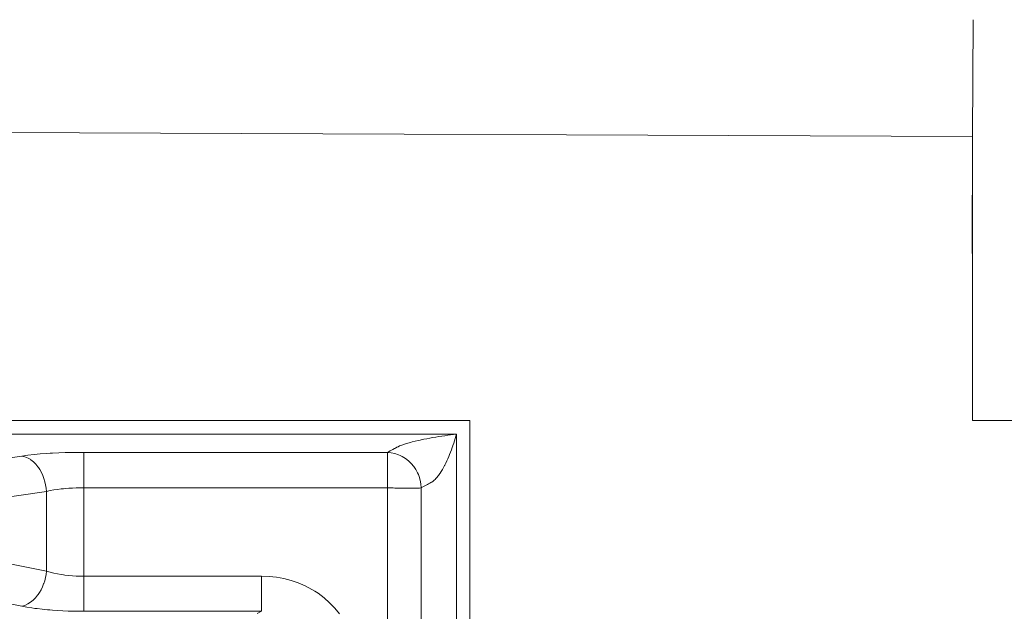
# Model space of a CAD drawing. Units: millimetres. Extents: x 0.068 to 0.507, y 0.177 to 0.789.
# Drawn here: x 0.417 to 0.469, y 0.597 to 0.628 of the extents above; entities that cross this region are included whole.
import ezdxf

# ---------------------------------------------------------------- set-up
doc = ezdxf.new("R2010")
doc.units = ezdxf.units.MM
doc.header["$MEASUREMENT"] = 0
doc.linetypes.add('_SOLID', pattern=[5, 5, 0])
doc.linetypes.add('ISO128-20-02', pattern=[5, 4, -1])
doc.layers.add('SEMA2D', color=7, linetype='Continuous')

msp = doc.modelspace()

# ---------------------------------------------------------------- linework, layer by layer
at = {"layer": 'SEMA2D', "color": 7, "linetype": '_SOLID', "lineweight": 9}
for p, q in [((0.466968912, 0.6220555568), (0.466995500977937, 0.6282154994155)), ((0.341373928, 0.6225976791), (0.466968912, 0.6220555568)), ((0.466968912, 0.6220555568), (0.466942323022063, 0.6158956141845)), ((0.2153058539, 0.6070986791), (0.440514811, 0.6070986791)), ((0.440514811, 0.6070986791), (0.440514811, 0.5904724026)), ((0.439822561, 0.6063921791), (0.215995061, 0.6063921791)), ((0.439822561, 0.6063921791), (0.439822561, 0.5889651791))]:
    msp.add_line(p, q, dxfattribs=at)
at = {"layer": 'SEMA2D', "color": 7, "linetype": 'ISO128-20-02', "lineweight": 9}
for p in [(0.466968912, 0.6220123925), (0.490514811, 0.6070986791)]:
    msp.add_line(p, (0.466968912, 0.6070986791), dxfattribs=at)
at = {"layer": 'SEMA2D', "color": 9, "linetype": '_SOLID', "lineweight": 9}
for p, q in [((0.4382598804, 0.6061477463), (0.4384154025, 0.6061766584)), ((0.4384154025, 0.6061766584), (0.4384778365, 0.6061879001)), ((0.4384778365, 0.6061879001), (0.4385711471, 0.606204347)), ((0.4385711471, 0.606204347), (0.4387270832, 0.6062309313)), ((0.4387270832, 0.6062309313), (0.4388831935, 0.6062564846)), ((0.4388831935, 0.6062564846), (0.4390394609, 0.6062810788)), ((0.4390394609, 0.6062810788), (0.4391958685, 0.6063047857)), ((0.4391958685, 0.6063047857), (0.4393523994, 0.6063276772)), ((0.4393523994, 0.6063276772), (0.4395090364, 0.6063498254)), ((0.4395090364, 0.6063498254), (0.4396657626, 0.606371302)), ((0.4396657626, 0.606371302), (0.439822561, 0.6063921791)), ((0.4397484187, 0.6061521069), (0.4397859278, 0.60627201)), ((0.4397859278, 0.60627201), (0.439822561, 0.6063921791)), ((0.436556327, 0.6056298882), (0.4365984833, 0.6056527398)), ((0.4365984833, 0.6056527398), (0.4366820431, 0.6056969707)), ((0.4366820431, 0.6056969707), (0.4367391381, 0.6057250727)), ((0.4367391381, 0.6057250727), (0.4368242377, 0.6057634058)), ((0.4368242377, 0.6057634058), (0.4368842227, 0.6057880837)), ((0.4368842227, 0.6057880837), (0.4369921848, 0.6058286666)), ((0.4369921848, 0.6058286666), (0.4370326153, 0.6058428865)), ((0.4370326153, 0.6058428865), (0.4371829792, 0.6058920425)), ((0.4371829792, 0.6058920425), (0.4373347735, 0.6059366999)), ((0.4373347735, 0.6059366999), (0.4374013288, 0.6059550235)), ((0.4374013288, 0.6059550235), (0.4374875553, 0.6059778256)), ((0.4374875553, 0.6059778256), (0.4376410533, 0.6060160771)), ((0.4376410533, 0.6060160771), (0.4377951413, 0.6060518501)), ((0.4377951413, 0.6060518501), (0.4379002794, 0.6060749756)), ((0.4379002794, 0.6060749756), (0.4379496983, 0.6060855307)), ((0.4379496983, 0.6060855307), (0.4381046291, 0.6061174315)), ((0.4381046291, 0.6061174315), (0.4382598804, 0.6061477463)), ((0.4395452533, 0.6055577231), (0.4395882268, 0.6056757919)), ((0.4395882268, 0.6056757919), (0.4396229633, 0.6057742218)), ((0.4396229633, 0.6057742218), (0.4396299397, 0.605794311)), ((0.4396299397, 0.605794311), (0.4396704942, 0.6059132258)), ((0.4396704942, 0.6059132258), (0.439709964, 0.6060325016)), ((0.439709964, 0.6060325016), (0.4397484187, 0.6061521069)), ((0.4169387206, 0.6052347229), (0.4141369228, 0.6048328502)), ((0.4172630102, 0.6052773453), (0.4169387206, 0.6052347229)), ((0.417108144, 0.6051948754), (0.4169387206, 0.6052347229)), ((0.4172699561, 0.6051271154), (0.417108144, 0.6051948754)), ((0.4175882088, 0.6053128187), (0.4172630102, 0.6052773453)), ((0.4179141049, 0.6053420696), (0.4175882088, 0.6053128187)), ((0.4182404875, 0.6053660245), (0.4179141049, 0.6053420696)), ((0.4184291382, 0.6053778103), (0.4182404875, 0.6053660245)), ((0.4185671474, 0.6053855998), (0.4184291382, 0.6053778103)), ((0.4188939543, 0.605401359), (0.4185671474, 0.6053855998)), ((0.4192208735, 0.6054134337), (0.4188939543, 0.605401359)), ((0.4195478763, 0.6054219291), (0.4192208735, 0.6054134337)), ((0.4198749342, 0.6054269504), (0.4195478763, 0.6054219291)), ((0.4202020184, 0.6054286028), (0.4198749342, 0.6054269504)), ((0.4202020184, 0.5970552901), (0.4202020184, 0.6054286028)), ((0.4361802216, 0.6054286028), (0.4202020184, 0.6054286028)), ((0.4361802216, 0.6054286028), (0.4363196375, 0.6055033232)), ((0.4361802215, 0.5889651791), (0.4361802215, 0.6054286028)), ((0.4361802689, 0.6054284222), (0.4363810344, 0.6054088799)), ((0.4363196375, 0.6055033232), (0.4364308669, 0.6055627964)), ((0.4363810344, 0.6054088799), (0.4365790162, 0.6053659313)), ((0.4364308669, 0.6055627964), (0.4364591482, 0.6055778622)), ((0.4364591482, 0.6055778622), (0.436556327, 0.6056298882)), ((0.4365790162, 0.6053659313), (0.436771193, 0.6053007033)), ((0.436771193, 0.6053007033), (0.4368480648, 0.605267571)), ((0.4368480648, 0.605267571), (0.436954593, 0.6052143429)), ((0.436954593, 0.6052143429), (0.4371270269, 0.6051083205)), ((0.4393584536, 0.6050912244), (0.4394076313, 0.605206847)), ((0.4394076313, 0.605206847), (0.4394120754, 0.6052175456)), ((0.4394120754, 0.6052175456), (0.4394550694, 0.6053231878)), ((0.4394550694, 0.6053231878), (0.4395009055, 0.6054401675)), ((0.4395009055, 0.6054401675), (0.4395452533, 0.6055577231)), ((0.4174106689, 0.605043387), (0.4172699561, 0.6051271154)), ((0.4174206177, 0.6050365178), (0.4174106689, 0.605043387)), ((0.4175574337, 0.6049277319), (0.4174206177, 0.6050365178)), ((0.417680458, 0.6048040225), (0.4175574337, 0.6049277319)), ((0.4177903032, 0.6046683729), (0.417680458, 0.6048040225)), ((0.4178193942, 0.6046277808), (0.4177903032, 0.6046683729)), ((0.4178875653, 0.6045236561), (0.4178193942, 0.6046277808)), ((0.4371270269, 0.6051083205), (0.437286928, 0.6049843634)), ((0.437286928, 0.6049843634), (0.4374188236, 0.6048589211)), ((0.4374188236, 0.6048589211), (0.4374327466, 0.6048442059)), ((0.4374327466, 0.6048442059), (0.4375630469, 0.6046895937)), ((0.4375630469, 0.6046895937), (0.4376767306, 0.6045223052)), ((0.4390786035, 0.6045289103), (0.4391399865, 0.6046386277)), ((0.4391399865, 0.6046386277), (0.4391899407, 0.6047335689)), ((0.4391899407, 0.6047335689), (0.4391983283, 0.604749997)), ((0.4391983283, 0.604749997), (0.4392540257, 0.6048626605)), ((0.4392540257, 0.6048626605), (0.4393073263, 0.6049764493)), ((0.4393073263, 0.6049764493), (0.4393584536, 0.6050912244)), ((0.4179726762, 0.604371661), (0.4178875653, 0.6045236561)), ((0.418045975, 0.6042135603), (0.4179726762, 0.604371661)), ((0.4181077994, 0.6040505195), (0.418045975, 0.6042135603)), ((0.4376767306, 0.6045223052), (0.4377727614, 0.6043441253)), ((0.4377727614, 0.6043441253), (0.437809544, 0.6042618109)), ((0.437809544, 0.6042618109), (0.4378501176, 0.6041568566)), ((0.4378501176, 0.6041568566), (0.4379080292, 0.6039626276)), ((0.4387153457, 0.6040310735), (0.4387928568, 0.6041161876)), ((0.4387928568, 0.6041161876), (0.438837303, 0.604170054)), ((0.438837303, 0.604170054), (0.4388715503, 0.6042141323)), ((0.4388715503, 0.6042141323), (0.4389448958, 0.6043161531)), ((0.4389448958, 0.6043161531), (0.4389572181, 0.6043343068)), ((0.4389572181, 0.6043343068), (0.4390137249, 0.6044212751)), ((0.4390137249, 0.6044212751), (0.4390786035, 0.6045289103)), ((0.4181101486, 0.6040435851), (0.4181077994, 0.6040505195)), ((0.418158443, 0.6038836588), (0.4181101486, 0.6040435851)), ((0.4181979988, 0.6037138916), (0.418158443, 0.6038836588)), ((0.4182265032, 0.603542073), (0.4181979988, 0.6037138916)), ((0.4379080292, 0.6039626276), (0.4379459448, 0.6037638481)), ((0.4379459448, 0.6037638481), (0.4379633205, 0.6035629377)), ((0.4379633205, 0.6035629377), (0.4380741337, 0.6036221218)), ((0.4380741337, 0.6036221218), (0.4381848917, 0.6036814046)), ((0.4381848917, 0.6036814046), (0.4382149528, 0.6036975953)), ((0.4382149528, 0.6036975953), (0.4382954677, 0.6037410163)), ((0.4382954677, 0.6037410163), (0.4383407642, 0.6037650613)), ((0.4383407642, 0.6037650613), (0.4384066327, 0.6037995772)), ((0.4384066327, 0.6037995772), (0.4384665634, 0.6038328778)), ((0.4384665634, 0.6038328778), (0.4385150317, 0.6038630423)), ((0.4385150317, 0.6038630423), (0.4385916529, 0.6039183729)), ((0.4385916529, 0.6039183729), (0.4386158273, 0.6039380729)), ((0.4386158273, 0.6039380729), (0.4387079641, 0.6040235374)), ((0.4387079641, 0.6040235374), (0.4387153457, 0.6040310735)), ((0.4182440228, 0.6033690554), (0.4154422419, 0.6029671851)), ((0.4182439923, 0.6033690579), (0.4182265032, 0.603542073)), ((0.4182440311, 0.5991728304), (0.4182440228, 0.6033690554)), ((0.4184365164, 0.6034111859), (0.4182440239, 0.6033690534)), ((0.4186304556, 0.6034464949), (0.4184365164, 0.6034111859)), ((0.4188255149, 0.6034757976), (0.4186304556, 0.6034464949)), ((0.4190213677, 0.6034999117), (0.4188255149, 0.6034757976)), ((0.4191407105, 0.6035123856), (0.4190213677, 0.6034999117)), ((0.4192176901, 0.6035196475), (0.4191407105, 0.6035123856)), ((0.4194142709, 0.6035355258), (0.4192176901, 0.6035196475)), ((0.419611048, 0.6035476835), (0.4194142709, 0.6035355258)), ((0.41980797, 0.6035562311), (0.419611048, 0.6035476835)), ((0.4200049853, 0.6035612789), (0.41980797, 0.6035562311)), ((0.4202020421, 0.6035629372), (0.4200049853, 0.6035612789)), ((0.4361802215, 0.6035629377), (0.4202020421, 0.6035629377)), ((0.4361802215, 0.6035629377), (0.4362793015, 0.6035592413)), ((0.4362793015, 0.6035592413), (0.4363783857, 0.6035556715)), ((0.4363783857, 0.6035556715), (0.4364774754, 0.6035522549)), ((0.4364774754, 0.6035522549), (0.4365765718, 0.6035490181)), ((0.4365765718, 0.6035490181), (0.4366756759, 0.6035459879)), ((0.4366756759, 0.6035459879), (0.436774789, 0.6035431908)), ((0.436774789, 0.6035431908), (0.4367777534, 0.603543111)), ((0.4367777534, 0.603543111), (0.4368739118, 0.6035406595)), ((0.4368739118, 0.6035406595), (0.4369730428, 0.6035384529)), ((0.4369730428, 0.6035384529), (0.4370721797, 0.6035366369)), ((0.4370721797, 0.6035366369), (0.4371713206, 0.6035352777)), ((0.4371713206, 0.6035352777), (0.4372704633, 0.6035344413)), ((0.4372704633, 0.6035344413), (0.4373090469, 0.6035342713)), ((0.4373090469, 0.6035342713), (0.4373696061, 0.6035341953)), ((0.4373696061, 0.6035341953), (0.4374687528, 0.6035346297)), ((0.4374687528, 0.6035346297), (0.4375316927, 0.603535307)), ((0.4375316927, 0.603535307), (0.4375679106, 0.603535857)), ((0.4375679106, 0.603535857), (0.437667042, 0.6035382735)), ((0.437667042, 0.6035382735), (0.4377176877, 0.6035402252)), ((0.4377176877, 0.6035402252), (0.4377660523, 0.6035426689)), ((0.4377660523, 0.6035426689), (0.4378627937, 0.6035494459)), ((0.4378627937, 0.6035494459), (0.4378649922, 0.603549631)), ((0.4378649922, 0.603549631), (0.4379632472, 0.6035629096)), ((0.4379633205, 0.5889651791), (0.4379633205, 0.6035629377)), ((0.4182440311, 0.5991728304), (0.4154422419, 0.5997286539)), ((0.4181900061, 0.5988338397), (0.4182223238, 0.5990026129)), ((0.4182223238, 0.5990026129), (0.4182439712, 0.5991728284)), ((0.4184337105, 0.5991153935), (0.4182440327, 0.5991728324)), ((0.418626007, 0.5990668687), (0.4184337105, 0.5991153935)), ((0.4188203504, 0.5990262927), (0.418626007, 0.5990668687)), ((0.419016169, 0.5989927), (0.4188203504, 0.5990262927)), ((0.4191392182, 0.598974799), (0.419016169, 0.5989927)), ((0.4192128949, 0.5989651324), (0.4191392182, 0.598974799)), ((0.419410145, 0.5989429534), (0.4192128949, 0.5989651324)), ((0.4196077927, 0.5989259741), (0.419410145, 0.5989429534)), ((0.4198057304, 0.5989140388), (0.4196077927, 0.5989259741)), ((0.4200038506, 0.5989069916), (0.4198057304, 0.5989140388)), ((0.4180294208, 0.5983441835), (0.4180935393, 0.5985038038)), ((0.4180935393, 0.5985038038), (0.4180984186, 0.598517338)), ((0.4180984186, 0.598517338), (0.4181470629, 0.5986673046)), ((0.4181470629, 0.5986673046), (0.4181900061, 0.5988338397)), ((0.4202020457, 0.5989046767), (0.4200038506, 0.5989069916)), ((0.4295644409, 0.5989046758), (0.4202020457, 0.5989046758)), ((0.4295644409, 0.5970552901), (0.4295644409, 0.5989046758)), ((0.4299572279, 0.5988910226), (0.4295644409, 0.5989046758)), ((0.4303493294, 0.5988485589), (0.4299572279, 0.5988910226)), ((0.4307378966, 0.598777513), (0.4303493294, 0.5988485589)), ((0.4311200805, 0.5986781133), (0.4307378966, 0.598777513)), ((0.4314876026, 0.598552676), (0.4311200805, 0.5986781133)), ((0.431493032, 0.5985505882), (0.4314876026, 0.598552676)), ((0.431854107, 0.5983952221), (0.431493032, 0.5985505882)), ((0.4169387206, 0.597323443), (0.4141369228, 0.5978792683)), ((0.4176624981, 0.5977654508), (0.4177713425, 0.597898764)), ((0.4177713425, 0.597898764), (0.4178051068, 0.5979453373)), ((0.4178051068, 0.5979453373), (0.4178685601, 0.5980406257)), ((0.4178685601, 0.5980406257), (0.4179545067, 0.5981894464)), ((0.4179545067, 0.5981894464), (0.4180294208, 0.5983441835)), ((0.4322014456, 0.5982125142), (0.431854107, 0.5983952221)), ((0.4323654373, 0.5981136031), (0.4322014456, 0.5982125142)), ((0.4325333588, 0.5980030324), (0.4323654373, 0.5981136031)), ((0.4328478064, 0.5977677235), (0.4325333588, 0.5980030324)), ((0.4169387206, 0.597323443), (0.4171039993, 0.5973699129)), ((0.4171039993, 0.5973699129), (0.4172612448, 0.5974417762)), ((0.4172612448, 0.5974417762), (0.4174013954, 0.5975297135)), ((0.4174013954, 0.5975297135), (0.4174077663, 0.5975342861)), ((0.4174077663, 0.5975342861), (0.41754149, 0.597643122)), ((0.41754149, 0.597643122), (0.4176624981, 0.5977654508)), ((0.4331396846, 0.5975105043), (0.4328478064, 0.5977677235)), ((0.4331424067, 0.5975079016), (0.4331396846, 0.5975105043)), ((0.4334148701, 0.597224995), (0.4331424067, 0.5975079016)), ((0.4172074317, 0.5972740984), (0.4169387206, 0.597323443)), ((0.4174773934, 0.5972318168), (0.4172074317, 0.5972740984)), ((0.4176314539, 0.597210463), (0.4174773934, 0.5972318168)), ((0.4177482125, 0.5971954505), (0.4176314539, 0.597210463)), ((0.4180196272, 0.5971641538), (0.4177482125, 0.5971954505)), ((0.4182915333, 0.5971374436), (0.4180196272, 0.5971641538)), ((0.4184271159, 0.5971257076), (0.4182915333, 0.5971374436)), ((0.4185638366, 0.5971148649), (0.4184271159, 0.5971257076)), ((0.4188364569, 0.5970961221), (0.4185638366, 0.5971148649)), ((0.4191093283, 0.5970810782), (0.4188364569, 0.5970961221)), ((0.4193823855, 0.5970696032), (0.4191093283, 0.5970810782)), ((0.4196555631, 0.5970615669), (0.4193823855, 0.5970696032)), ((0.4199287958, 0.5970568393), (0.4196555631, 0.5970615669)), ((0.4202020184, 0.5970552901), (0.4199287958, 0.5970568393)), ((0.4295644173, 0.5970552901), (0.4202020184, 0.5970552901)), ((0.4295644173, 0.5970552901), (0.4293359649, 0.5969372133)), ((0.4336633164, 0.5969208174), (0.4334148701, 0.597224995))]:
    msp.add_line(p, q, dxfattribs=at)

doc.saveas('drawing.dxf')
